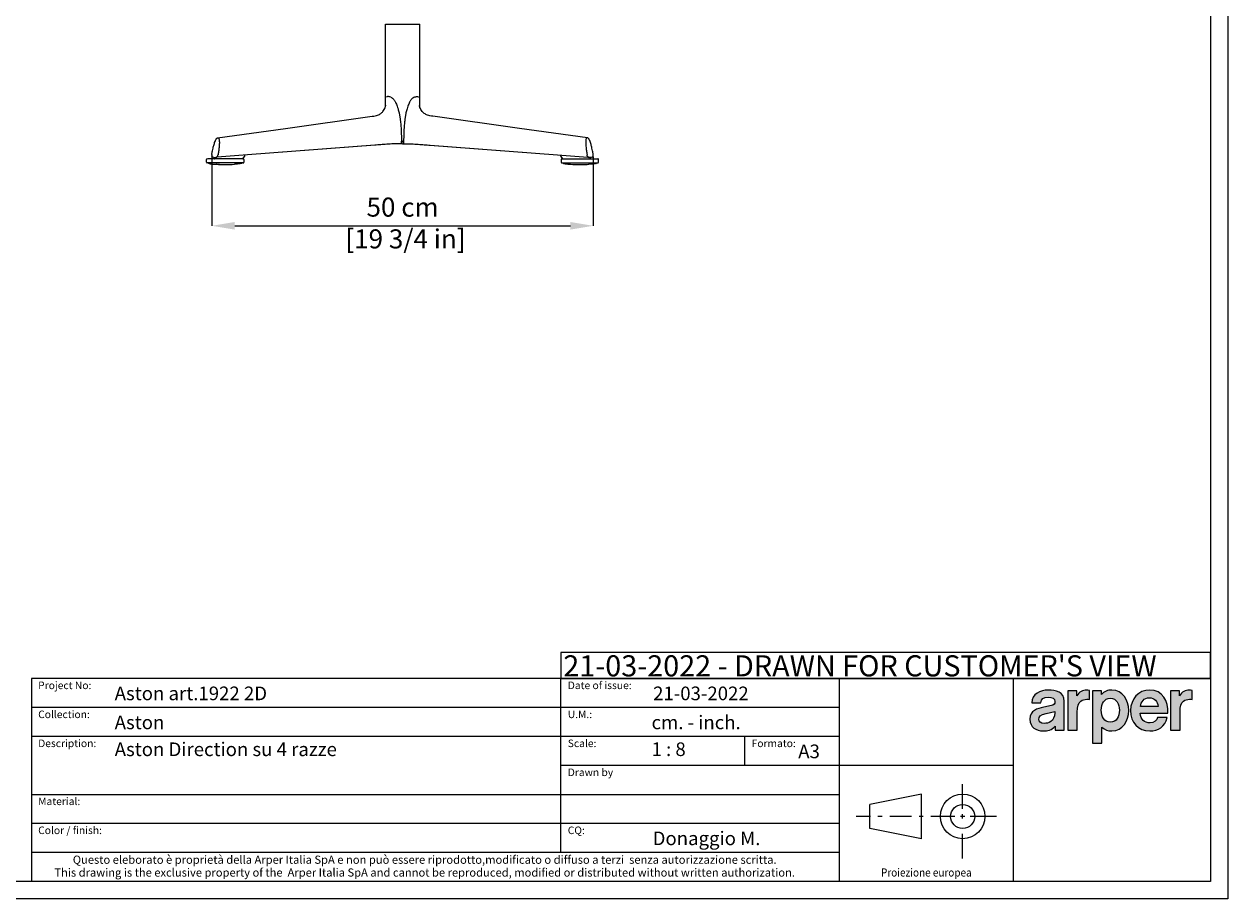
# Model space of a CAD drawing. Units: millimetres. Extents: x 0 to 3272, y 0 to 2287.
# Drawn here: x 1693 to 3272, y 0 to 1147 of the extents above; entities that cross this region are included whole.
import ezdxf
from ezdxf.enums import TextEntityAlignment as Align

# ---------------------------------------------------------------- set-up
doc = ezdxf.new("R2010")
doc.units = ezdxf.units.MM
doc.linetypes.add('SLD-Solido', pattern=[0])
doc.layers.add('CARTIGLIO', color=7, linetype='Continuous', lineweight=13)
doc.layers.add('QUOTE', color=251, linetype='Continuous', lineweight=5)
for name, color, linetype in [('Livello 1', 7, 'Continuous'), ('OGGETTO', 7, 'Continuous'), ('TESTI', 179, 'SLD-Solido')]:
    doc.layers.add(name, color=color, linetype=linetype)
doc.styles.add('ARIAL', font='Arial')
doc.styles.add('SLDTEXTSTYLE0', font='arial.ttf')
doc.styles.add('SLDTEXTSTYLE1', font='arial.ttf', dxfattribs={"width": 0.948})
doc.dimstyles.new('Quotatura  scala 1_8', dxfattribs={"dimtxt": 25, "dimasz": 30, "dimexe": 0, "dimexo": 3, "dimgap": 6, "dimtad": 1, "dimlfac": 0.1, "dimrnd": 0.5, "dimzin": 12, "dimdsep": 46, "dimtxsty": 'ARIAL', "dimcen": 0.09, "dimclrd": 256, "dimclre": 251, "dimadec": 0, "dimazin": 3, "dimtfac": 1, "dimtofl": 0, "dimtmove": 0, "dimatfit": 3, "dimfxl": 1, "dimfrac": 2, "dimtolj": 1, "dimtzin": 12, "dimarcsym": 0})

# ---------------------------------------------------------------- blocks, each defined once
blk = doc.blocks.new('*D22')
at = {"layer": 'Defpoints', "color": 0}
for p in [(1939.3, 976.2), (2439.4, 976.2), (2439.4, 882.9)]:
    blk.add_point(p, dxfattribs=at)
at = {"layer": 'QUOTE', "color": 251, "lineweight": -2}
for p, q in [((1939.3, 973.2), (1939.3, 882.9)), ((2439.4, 973.2), (2439.4, 882.9))]:
    blk.add_line(p, q, dxfattribs=at)
at = {"layer": 'QUOTE', "lineweight": -2}
blk.add_line((1969.3, 882.9), (2409.4, 882.9), dxfattribs=at)
at = {"layer": 'QUOTE'}
for points in [[(1969.3, 887.9), (1969.3, 877.9), (1939.3, 882.9)], [(2409.4, 877.9), (2409.4, 887.9), (2439.4, 882.9)]]:
    blk.add_solid(points, dxfattribs=at)
at = {"layer": 'QUOTE', "color": 0, "insert": (2189.4, 919.9), "char_height": 25, "attachment_point": 2, "rotation": 359.9978, "style": 'ARIAL'}
blk.add_mtext('\\A1;50 cm\\P [19 3/4 in]', dxfattribs=at)
blk = doc.blocks.new('A$C72E23E4F')
at = {"layer": 'TESTI'}
h = blk.add_hatch(color=7, dxfattribs=at)
edge = h.paths.add_edge_path()
edge.add_spline(control_points=[(-7.64, 2.79), (-8.22, 2.16), (-8.94, 2.04), (-9.62, 2.04), (-10.78, 2.04), (-11.79, 2.62), (-11.79, 3.95), (-11.79, 5.4), (-10.59, 5.7), (-9.53, 5.92), (-9.53, 5.92), (-8.27, 6.18), (-8.27, 6.18), (-7.9, 6.26), (-7.7, 6.45), (-7.7, 6.86), (-7.7, 7.34), (-8.17, 7.56), (-8.82, 7.56), (-9.49, 7.56), (-9.99, 7.31), (-10.03, 6.62), (-10.03, 6.62), (-11.5, 6.62), (-11.5, 6.62), (-11.47, 8.08), (-10.13, 8.73), (-8.77, 8.73), (-7.6, 8.73), (-6.17, 8.46), (-6.17, 6.9), (-6.17, 6.9), (-6.17, 2.17), (-6.17, 2.17), (-6.17, 2.17), (-7.64, 2.17), (-7.64, 2.17), (-7.64, 2.17), (-7.64, 2.79), (-7.64, 2.79)], knot_values=[0, 0, 0, 0, 1, 1, 1, 2, 2, 2, 3, 3, 3, 4, 4, 4, 5, 5, 5, 6, 6, 6, 7, 7, 7, 8, 8, 8, 9, 9, 9, 10, 10, 10, 11, 11, 11, 12, 12, 12, 13, 13, 13, 13], degree=3, periodic=0)
edge = h.paths.add_edge_path(flags=16)
edge.add_spline(control_points=[(-7.74, 5.21), (-7.74, 5.21), (-9.13, 4.9), (-9.13, 4.9), (-10.12, 4.68), (-10.34, 4.35), (-10.34, 3.91), (-10.34, 3.57), (-10.04, 3.26), (-9.47, 3.26), (-8.81, 3.26), (-7.74, 3.56), (-7.74, 4.99), (-7.74, 4.99), (-7.74, 5.21), (-7.74, 5.21)], knot_values=[0, 0, 0, 0, 1, 1, 1, 2, 2, 2, 3, 3, 3, 4, 4, 4, 5, 5, 5, 5], degree=3, periodic=0)
h = blk.add_hatch(color=7, dxfattribs=at)
edge = h.paths.add_edge_path()
edge.add_spline(control_points=[(12.81, 4.17), (12.81, 4.68), (12.81, 5.09), (12.81, 5.09), (12.81, 6.12), (12.96, 6.58), (13.38, 6.91)], knot_values=[7, 7, 7, 7, 7.375023, 7.375023, 7.375023, 8.375023, 8.375023, 8.375023, 8.375023], degree=3, periodic=0)
edge.add_spline(control_points=[(13.38, 6.91), (13.65, 7.12), (13.92, 7.23), (14.37, 7.23)], knot_values=[6, 6, 6, 6, 7, 7, 7, 7], degree=3, periodic=0)
edge.add_spline(control_points=[(14.37, 7.23), (14.55, 7.23), (14.6, 7.23), (14.81, 7.21)], knot_values=[5, 5, 5, 5, 6, 6, 6, 6], degree=3, periodic=0)
edge.add_spline(control_points=[(14.81, 7.21), (14.81, 7.21), (14.81, 8.68), (14.81, 8.68), (14.63, 8.74), (14.44, 8.73), (14.37, 8.73)], knot_values=[3, 3, 3, 3, 4, 4, 4, 5, 5, 5, 5], degree=3, periodic=0)
edge.add_spline(control_points=[(14.37, 8.73), (13.64, 8.73), (13.09, 8.4), (12.72, 7.81)], knot_values=[2, 2, 2, 2, 3, 3, 3, 3], degree=3, periodic=0)
edge.add_spline(control_points=[(12.72, 7.81), (12.72, 7.81), (12.72, 8.6), (12.72, 8.6), (12.72, 8.6), (12.35, 8.6), (11.98, 8.6)], knot_values=[0.5, 0.5, 0.5, 0.5, 1.5, 1.5, 1.5, 2, 2, 2, 2], degree=3, periodic=0)
edge.add_spline(control_points=[(11.98, 8.6), (11.61, 8.6), (11.25, 8.6), (11.25, 8.6), (11.25, 8.6), (11.25, 7.69), (11.25, 6.56)], knot_values=[10.624977, 10.624977, 10.624977, 10.624977, 11.124977, 11.124977, 11.124977, 11.5, 11.5, 11.5, 11.5], degree=3, periodic=0)
edge.add_spline(control_points=[(11.25, 6.56), (11.25, 5.43), (11.25, 4.08), (11.25, 3.17)], knot_values=[10.249985, 10.249985, 10.249985, 10.249985, 10.624977, 10.624977, 10.624977, 10.624977], degree=3, periodic=0)
edge.add_spline(control_points=[(11.25, 3.17), (11.25, 2.95), (11.25, 2.75), (11.25, 2.59)], knot_values=[10.156237, 10.156237, 10.156237, 10.156237, 10.249985, 10.249985, 10.249985, 10.249985], degree=3, periodic=0)
edge.add_spline(control_points=[(11.25, 2.59), (11.25, 2.43), (11.25, 2.31), (11.25, 2.24)], knot_values=[10.062489, 10.062489, 10.062489, 10.062489, 10.156237, 10.156237, 10.156237, 10.156237], degree=3, periodic=0)
edge.add_spline(control_points=[(11.25, 2.2), (11.25, 2.19), (11.25, 2.18), (11.25, 2.17)], knot_values=[10.015615, 10.015615, 10.015615, 10.015615, 10.039052, 10.039052, 10.039052, 10.039052], degree=3, periodic=0)
edge.add_spline(control_points=[(11.25, 2.17), (11.25, 2.17), (11.25, 2.17), (11.25, 2.17), (11.25, 2.17), (11.25, 2.17), (11.25, 2.17)], knot_values=[9.999502, 9.999502, 9.999502, 9.999502, 10.000102, 10.000102, 10.000102, 10.0006, 10.0006, 10.0006, 10.0006], degree=3, periodic=0)
edge.add_spline(control_points=[(11.27, 2.17), (11.29, 2.17), (11.3, 2.17), (11.31, 2.17)], knot_values=[9.874992, 9.874992, 9.874992, 9.874992, 9.921867, 9.921867, 9.921867, 9.921867], degree=3, periodic=0)
edge.add_spline(control_points=[(11.31, 2.17), (11.38, 2.17), (11.48, 2.17), (11.61, 2.17)], knot_values=[9.687496, 9.687496, 9.687496, 9.687496, 9.874993, 9.874993, 9.874993, 9.874993], degree=3, periodic=0)
edge.add_spline(control_points=[(11.61, 2.17), (11.73, 2.17), (11.88, 2.17), (12.03, 2.17)], knot_values=[9.5, 9.5, 9.5, 9.5, 9.687496, 9.687496, 9.687496, 9.687496], degree=3, periodic=0)
edge.add_spline(control_points=[(12.03, 2.17), (12.17, 2.17), (12.32, 2.17), (12.45, 2.17)], knot_values=[9.312504, 9.312504, 9.312504, 9.312504, 9.5, 9.5, 9.5, 9.5], degree=3, periodic=0)
edge.add_spline(control_points=[(12.45, 2.17), (12.57, 2.17), (12.68, 2.17), (12.74, 2.17)], knot_values=[9.125007, 9.125007, 9.125007, 9.125007, 9.312504, 9.312504, 9.312504, 9.312504], degree=3, periodic=0)
edge.add_spline(control_points=[(12.78, 2.17), (12.79, 2.17), (12.8, 2.17), (12.8, 2.17)], knot_values=[9.031259, 9.031259, 9.031259, 9.031259, 9.078133, 9.078133, 9.078133, 9.078133], degree=3, periodic=0)
edge.add_spline(control_points=[(12.81, 2.17), (12.81, 2.17), (12.81, 2.17), (12.81, 2.17), (12.81, 2.17), (12.81, 2.17), (12.81, 2.17)], knot_values=[8.999766, 8.999766, 8.999766, 8.999766, 9.000997, 9.000997, 9.000997, 9.001231, 9.001231, 9.001231, 9.001231], degree=3, periodic=0)
edge.add_spline(control_points=[(12.81, 2.2), (12.81, 2.23), (12.81, 2.29), (12.81, 2.36)], knot_values=[8.843763, 8.843763, 8.843763, 8.843763, 8.937511, 8.937511, 8.937511, 8.937511], degree=3, periodic=0)
edge.add_spline(control_points=[(12.81, 2.36), (12.81, 2.43), (12.81, 2.52), (12.81, 2.63)], knot_values=[8.750015, 8.750015, 8.750015, 8.750015, 8.843763, 8.843763, 8.843763, 8.843763], degree=3, periodic=0)
edge.add_spline(control_points=[(12.81, 2.63), (12.81, 3.04), (12.81, 3.65), (12.81, 4.17)], knot_values=[8.375023, 8.375023, 8.375023, 8.375023, 8.750015, 8.750015, 8.750015, 8.750015], degree=3, periodic=0)
edge = h.paths.add_edge_path()
edge.add_spline(control_points=[(-3.45, 6.91), (-3.18, 7.12), (-2.91, 7.23), (-2.47, 7.23)], knot_values=[6, 6, 6, 6, 7, 7, 7, 7], degree=3, periodic=0)
edge.add_spline(control_points=[(-2.47, 7.23), (-2.29, 7.23), (-2.23, 7.23), (-2.03, 7.21)], knot_values=[5, 5, 5, 5, 6, 6, 6, 6], degree=3, periodic=0)
edge.add_spline(control_points=[(-2.03, 7.21), (-2.03, 7.21), (-2.03, 8.68), (-2.03, 8.68), (-2.21, 8.74), (-2.39, 8.73), (-2.47, 8.73)], knot_values=[3, 3, 3, 3, 4, 4, 4, 5, 5, 5, 5], degree=3, periodic=0)
edge.add_spline(control_points=[(-2.47, 8.73), (-3.19, 8.73), (-3.74, 8.4), (-4.12, 7.81)], knot_values=[2, 2, 2, 2, 3, 3, 3, 3], degree=3, periodic=0)
edge.add_spline(control_points=[(-4.12, 7.81), (-4.12, 7.81), (-4.12, 8.6), (-4.12, 8.6), (-4.12, 8.6), (-4.48, 8.6), (-4.85, 8.6)], knot_values=[0.5, 0.5, 0.5, 0.5, 1.5, 1.5, 1.5, 2, 2, 2, 2], degree=3, periodic=0)
edge.add_spline(control_points=[(-4.85, 8.6), (-5.22, 8.6), (-5.58, 8.6), (-5.58, 8.6), (-5.58, 8.6), (-5.58, 7.69), (-5.58, 6.56)], knot_values=[10.624977, 10.624977, 10.624977, 10.624977, 11.124977, 11.124977, 11.124977, 11.5, 11.5, 11.5, 11.5], degree=3, periodic=0)
edge.add_spline(control_points=[(-5.58, 6.56), (-5.58, 5.43), (-5.58, 4.08), (-5.58, 3.17)], knot_values=[10.249985, 10.249985, 10.249985, 10.249985, 10.624977, 10.624977, 10.624977, 10.624977], degree=3, periodic=0)
edge.add_spline(control_points=[(-5.58, 3.17), (-5.58, 2.95), (-5.58, 2.75), (-5.58, 2.59)], knot_values=[10.156237, 10.156237, 10.156237, 10.156237, 10.249985, 10.249985, 10.249985, 10.249985], degree=3, periodic=0)
edge.add_spline(control_points=[(-5.58, 2.59), (-5.58, 2.43), (-5.58, 2.31), (-5.58, 2.24)], knot_values=[10.062489, 10.062489, 10.062489, 10.062489, 10.156237, 10.156237, 10.156237, 10.156237], degree=3, periodic=0)
edge.add_spline(control_points=[(-5.58, 2.2), (-5.58, 2.19), (-5.58, 2.18), (-5.58, 2.17)], knot_values=[10.015615, 10.015615, 10.015615, 10.015615, 10.039052, 10.039052, 10.039052, 10.039052], degree=3, periodic=0)
edge.add_spline(control_points=[(-5.58, 2.17), (-5.58, 2.17), (-5.58, 2.17), (-5.58, 2.17), (-5.58, 2.17), (-5.58, 2.17), (-5.58, 2.17)], knot_values=[9.999502, 9.999502, 9.999502, 9.999502, 10.000102, 10.000102, 10.000102, 10.0006, 10.0006, 10.0006, 10.0006], degree=3, periodic=0)
edge.add_spline(control_points=[(-5.56, 2.17), (-5.55, 2.17), (-5.53, 2.17), (-5.52, 2.17)], knot_values=[9.874992, 9.874992, 9.874992, 9.874992, 9.921867, 9.921867, 9.921867, 9.921867], degree=3, periodic=0)
edge.add_spline(control_points=[(-5.52, 2.17), (-5.45, 2.17), (-5.35, 2.17), (-5.22, 2.17)], knot_values=[9.687496, 9.687496, 9.687496, 9.687496, 9.874993, 9.874993, 9.874993, 9.874993], degree=3, periodic=0)
edge.add_spline(control_points=[(-5.22, 2.17), (-5.1, 2.17), (-4.95, 2.17), (-4.81, 2.17)], knot_values=[9.5, 9.5, 9.5, 9.5, 9.687496, 9.687496, 9.687496, 9.687496], degree=3, periodic=0)
edge.add_spline(control_points=[(-4.81, 2.17), (-4.66, 2.17), (-4.51, 2.17), (-4.39, 2.17)], knot_values=[9.312504, 9.312504, 9.312504, 9.312504, 9.5, 9.5, 9.5, 9.5], degree=3, periodic=0)
edge.add_spline(control_points=[(-4.39, 2.17), (-4.26, 2.17), (-4.16, 2.17), (-4.09, 2.17)], knot_values=[9.125007, 9.125007, 9.125007, 9.125007, 9.312504, 9.312504, 9.312504, 9.312504], degree=3, periodic=0)
edge.add_spline(control_points=[(-4.05, 2.17), (-4.04, 2.17), (-4.04, 2.17), (-4.03, 2.17)], knot_values=[9.031259, 9.031259, 9.031259, 9.031259, 9.078133, 9.078133, 9.078133, 9.078133], degree=3, periodic=0)
edge.add_spline(control_points=[(-4.03, 2.17), (-4.03, 2.17), (-4.03, 2.17), (-4.03, 2.17), (-4.03, 2.17), (-4.03, 2.17), (-4.03, 2.17)], knot_values=[8.999766, 8.999766, 8.999766, 8.999766, 9.000997, 9.000997, 9.000997, 9.001231, 9.001231, 9.001231, 9.001231], degree=3, periodic=0)
edge.add_spline(control_points=[(-4.03, 2.2), (-4.03, 2.23), (-4.03, 2.29), (-4.03, 2.36)], knot_values=[8.843763, 8.843763, 8.843763, 8.843763, 8.937511, 8.937511, 8.937511, 8.937511], degree=3, periodic=0)
edge.add_spline(control_points=[(-4.03, 2.36), (-4.03, 2.43), (-4.03, 2.52), (-4.03, 2.63)], knot_values=[8.750015, 8.750015, 8.750015, 8.750015, 8.843763, 8.843763, 8.843763, 8.843763], degree=3, periodic=0)
edge.add_spline(control_points=[(-4.03, 2.63), (-4.03, 3.04), (-4.03, 3.65), (-4.03, 4.17)], knot_values=[8.375023, 8.375023, 8.375023, 8.375023, 8.750015, 8.750015, 8.750015, 8.750015], degree=3, periodic=0)
edge.add_spline(control_points=[(-4.03, 4.17), (-4.03, 4.68), (-4.03, 5.09), (-4.03, 5.09), (-4.03, 6.12), (-3.87, 6.58), (-3.45, 6.91)], knot_values=[7, 7, 7, 7, 7.375023, 7.375023, 7.375023, 8.375023, 8.375023, 8.375023, 8.375023], degree=3, periodic=0)
h = blk.add_hatch(color=7, dxfattribs=at)
edge = h.paths.add_edge_path(flags=16)
edge.add_spline(control_points=[(2.87, 5.43), (2.87, 6.45), (2.4, 7.38), (1.38, 7.38), (0.34, 7.38), (-0.1, 6.48), (-0.1, 5.43), (-0.1, 4.38), (0.36, 3.46), (1.39, 3.46), (2.43, 3.46), (2.87, 4.38), (2.87, 5.43)], knot_values=[0, 0, 0, 0, 1, 1, 1, 2, 2, 2, 3, 3, 3, 4, 4, 4, 4], degree=3, periodic=0)
edge = h.paths.add_edge_path()
edge.add_spline(control_points=[(-0.09, 8.01), (0.36, 8.52), (0.92, 8.73), (1.62, 8.73), (3.42, 8.73), (4.39, 7.1), (4.39, 5.38), (4.39, 3.65), (3.42, 2.04), (1.62, 2.04), (0.96, 2.04), (0.49, 2.18), (0, 2.64), (0, 2.64), (0, 0), (0, 0), (0, 0), (-1.56, 0), (-1.56, 0), (-1.56, 0), (-1.56, 8.6), (-1.56, 8.6), (-1.56, 8.6), (-0.09, 8.6), (-0.09, 8.6), (-0.09, 8.6), (-0.09, 8.01), (-0.09, 8.01)], knot_values=[0, 0, 0, 0, 1, 1, 1, 2, 2, 2, 3, 3, 3, 4, 4, 4, 5, 5, 5, 6, 6, 6, 7, 7, 7, 8, 8, 8, 9, 9, 9, 9], degree=3, periodic=0)
h = blk.add_hatch(color=7, dxfattribs=at)
edge = h.paths.add_edge_path()
edge.add_spline(control_points=[(6.29, 4.94), (6.36, 3.91), (6.98, 3.35), (7.9, 3.35), (8.53, 3.35), (9.01, 3.78), (9.13, 4.21), (9.13, 4.21), (10.72, 4.21), (10.72, 4.21), (10.3, 2.7), (9.24, 2.04), (7.85, 2.04), (5.9, 2.04), (4.71, 3.4), (4.71, 5.38), (4.71, 7.29), (5.96, 8.73), (7.85, 8.73), (9.94, 8.73), (10.94, 6.91), (10.81, 4.94), (10.81, 4.94), (6.29, 4.94), (6.29, 4.94)], knot_values=[0, 0, 0, 0, 1, 1, 1, 2, 2, 2, 3, 3, 3, 4, 4, 4, 5, 5, 5, 6, 6, 6, 7, 7, 7, 8, 8, 8, 8], degree=3, periodic=0)
edge = h.paths.add_edge_path(flags=16)
edge.add_spline(control_points=[(9.22, 6.05), (9.13, 6.87), (8.61, 7.48), (7.79, 7.48), (6.9, 7.48), (6.38, 6.75), (6.31, 6.05), (6.31, 6.05), (9.22, 6.05), (9.22, 6.05)], knot_values=[0, 0, 0, 0, 1, 1, 1, 2, 2, 2, 3, 3, 3, 3], degree=3, periodic=0)
at = {"layer": 'Livello 1', "color": 7, "lineweight": 13}
for points, knots in [([(-7.64, 2.79), (-8.22, 2.16), (-8.94, 2.04), (-9.62, 2.04), (-10.78, 2.04), (-11.79, 2.62), (-11.79, 3.95), (-11.79, 5.4), (-10.59, 5.7), (-9.53, 5.92), (-9.53, 5.92), (-8.27, 6.18), (-8.27, 6.18), (-7.9, 6.26), (-7.7, 6.45), (-7.7, 6.86), (-7.7, 7.34), (-8.17, 7.56), (-8.82, 7.56), (-9.49, 7.56), (-9.99, 7.31), (-10.03, 6.62), (-10.03, 6.62), (-11.5, 6.62), (-11.5, 6.62), (-11.47, 8.08), (-10.13, 8.73), (-8.77, 8.73), (-7.6, 8.73), (-6.17, 8.46), (-6.17, 6.9), (-6.17, 6.9), (-6.17, 2.17), (-6.17, 2.17), (-6.17, 2.17), (-7.64, 2.17), (-7.64, 2.17), (-7.64, 2.17), (-7.64, 2.79), (-7.64, 2.79)], [0, 0, 0, 0, 1, 1, 1, 2, 2, 2, 3, 3, 3, 4, 4, 4, 5, 5, 5, 6, 6, 6, 7, 7, 7, 8, 8, 8, 9, 9, 9, 10, 10, 10, 11, 11, 11, 12, 12, 12, 13, 13, 13, 13]), ([(-5.58, 8.6), (-5.58, 8.6), (-4.12, 8.6), (-4.12, 8.6), (-4.12, 8.6), (-4.12, 7.81), (-4.12, 7.81), (-3.74, 8.4), (-3.19, 8.73), (-2.47, 8.73), (-2.39, 8.73), (-2.21, 8.74), (-2.03, 8.68), (-2.03, 8.68), (-2.03, 7.21), (-2.03, 7.21), (-2.23, 7.23), (-2.29, 7.23), (-2.47, 7.23), (-2.91, 7.23), (-3.18, 7.12), (-3.45, 6.91), (-3.87, 6.58), (-4.03, 6.12), (-4.03, 5.09), (-4.03, 5.09), (-4.03, 2.17), (-4.03, 2.17), (-4.03, 2.17), (-5.58, 2.17), (-5.58, 2.17), (-5.58, 2.17), (-5.58, 8.6), (-5.58, 8.6)], [0, 0, 0, 0, 1, 1, 1, 2, 2, 2, 3, 3, 3, 4, 4, 4, 5, 5, 5, 6, 6, 6, 7, 7, 7, 8, 8, 8, 9, 9, 9, 10, 10, 10, 11, 11, 11, 11]), ([(-0.09, 8.01), (0.36, 8.52), (0.92, 8.73), (1.62, 8.73), (3.42, 8.73), (4.39, 7.1), (4.39, 5.38), (4.39, 3.65), (3.42, 2.04), (1.62, 2.04), (0.96, 2.04), (0.49, 2.18), (0, 2.64), (0, 2.64), (0, 0), (0, 0), (0, 0), (-1.56, 0), (-1.56, 0), (-1.56, 0), (-1.56, 8.6), (-1.56, 8.6), (-1.56, 8.6), (-0.09, 8.6), (-0.09, 8.6), (-0.09, 8.6), (-0.09, 8.01), (-0.09, 8.01)], [0, 0, 0, 0, 1, 1, 1, 2, 2, 2, 3, 3, 3, 4, 4, 4, 5, 5, 5, 6, 6, 6, 7, 7, 7, 8, 8, 8, 9, 9, 9, 9]), ([(6.29, 4.94), (6.36, 3.91), (6.98, 3.35), (7.9, 3.35), (8.53, 3.35), (9.01, 3.78), (9.13, 4.21), (9.13, 4.21), (10.72, 4.21), (10.72, 4.21), (10.3, 2.7), (9.24, 2.04), (7.85, 2.04), (5.9, 2.04), (4.71, 3.4), (4.71, 5.38), (4.71, 7.29), (5.96, 8.73), (7.85, 8.73), (9.94, 8.73), (10.94, 6.91), (10.81, 4.94), (10.81, 4.94), (6.29, 4.94), (6.29, 4.94)], [0, 0, 0, 0, 1, 1, 1, 2, 2, 2, 3, 3, 3, 4, 4, 4, 5, 5, 5, 6, 6, 6, 7, 7, 7, 8, 8, 8, 8]), ([(11.25, 8.6), (11.25, 8.6), (12.72, 8.6), (12.72, 8.6), (12.72, 8.6), (12.72, 7.81), (12.72, 7.81), (13.09, 8.4), (13.64, 8.73), (14.37, 8.73), (14.44, 8.73), (14.63, 8.74), (14.81, 8.68), (14.81, 8.68), (14.81, 7.21), (14.81, 7.21), (14.6, 7.23), (14.55, 7.23), (14.37, 7.23), (13.92, 7.23), (13.65, 7.12), (13.38, 6.91), (12.96, 6.58), (12.81, 6.12), (12.81, 5.09), (12.81, 5.09), (12.81, 2.17), (12.81, 2.17), (12.81, 2.17), (11.25, 2.17), (11.25, 2.17), (11.25, 2.17), (11.25, 8.6), (11.25, 8.6)], [0, 0, 0, 0, 1, 1, 1, 2, 2, 2, 3, 3, 3, 4, 4, 4, 5, 5, 5, 6, 6, 6, 7, 7, 7, 8, 8, 8, 9, 9, 9, 10, 10, 10, 11, 11, 11, 11]), ([(2.87, 5.43), (2.87, 6.45), (2.4, 7.38), (1.38, 7.38), (0.34, 7.38), (-0.1, 6.48), (-0.1, 5.43), (-0.1, 4.38), (0.36, 3.46), (1.39, 3.46), (2.43, 3.46), (2.87, 4.38), (2.87, 5.43)], [0, 0, 0, 0, 1, 1, 1, 2, 2, 2, 3, 3, 3, 4, 4, 4, 4]), ([(9.22, 6.05), (9.13, 6.87), (8.61, 7.48), (7.79, 7.48), (6.9, 7.48), (6.38, 6.75), (6.31, 6.05), (6.31, 6.05), (9.22, 6.05), (9.22, 6.05)], [0, 0, 0, 0, 1, 1, 1, 2, 2, 2, 3, 3, 3, 3]), ([(-7.74, 5.21), (-7.74, 5.21), (-9.13, 4.9), (-9.13, 4.9), (-10.12, 4.68), (-10.34, 4.35), (-10.34, 3.91), (-10.34, 3.57), (-10.04, 3.26), (-9.47, 3.26), (-8.81, 3.26), (-7.74, 3.56), (-7.74, 4.99), (-7.74, 4.99), (-7.74, 5.21), (-7.74, 5.21)], [0, 0, 0, 0, 1, 1, 1, 2, 2, 2, 3, 3, 3, 4, 4, 4, 5, 5, 5, 5])]:
    blk.add_open_spline(points, degree=3, knots=knots, dxfattribs=at)
blk = doc.blocks.new('A$C34412E39')
at = {"layer": 'TESTI', "color": 7}
blk.add_blockref('A$C72E23E4F', (14.52, -10.61), dxfattribs=at)

msp = doc.modelspace()

# ---------------------------------------------------------------- linework, layer by layer
at = {"layer": 'CARTIGLIO'}
for p, q in [((3248.858, 288.985), (1702.647, 288.985)), ((1702.647, 288.985), (1702.647, 22.815)), ((2397.112, 60.839), (2397.112, 288.985)), ((2762.146, 22.815), (2762.146, 288.985)), ((2990.292, 288.985), (2762.146, 288.985)), ((2990.292, 22.815), (2990.292, 288.985)), ((2762.146, 250.961), (1702.647, 250.961)), ((2762.146, 212.936), (1702.647, 212.936)), ((2638.159, 174.912), (2638.159, 212.936)), ((2990.292, 174.912), (2397.112, 174.912)), ((2923.838, 118.28), (2923.838, 150.393)), ((1702.647, 136.888), (2762.146, 136.888)), ((2869.67, 137.453), (2802.159, 123.951)), ((2869.67, 78.944), (2869.67, 137.453)), ((2802.159, 92.446), (2802.159, 123.951)), ((2923.838, 105.385), (2923.838, 111.011)), ((2762.146, 98.863), (1702.647, 98.863)), ((2803.092, 108.198), (2784.156, 108.198)), ((2818.359, 108.198), (2812.733, 108.198)), ((2856.749, 108.198), (2828.219, 108.198)), ((2872.235, 108.198), (2866.609, 108.198)), ((2913.757, 108.198), (2882.095, 108.198)), ((2926.651, 108.198), (2921.025, 108.198)), ((2968.283, 108.198), (2933.698, 108.198)), ((2869.67, 78.944), (2802.159, 92.446)), ((2923.838, 53.14), (2923.838, 85.474)), ((2762.146, 60.839), (1702.647, 60.839))]:
    msp.add_line(p, q, dxfattribs=at)
for points in [[(0, 2287.478), (3271.673, 2287.478), (3271.673, 0), (0, 0)], [(22.815, 2264.664), (3248.858, 2264.664), (3248.858, 22.815), (22.815, 22.815)], [(2397.112, 288.985), (3248.858, 288.985), (3248.858, 323.194), (2397.112, 323.194)]]:
    msp.add_lwpolyline(points, close=True, dxfattribs=at)
for radius in [29.255, 15.753]:
    msp.add_circle((2923.838, 108.198), radius, dxfattribs=at)
at = {"layer": 'OGGETTO'}
for p, q in [((2166.862, 1039.148), (2166.862, 1147.484)), ((2166.862, 1147.484), (2211.865, 1147.484)), ((2211.865, 1039.148), (2211.865, 1147.484)), ((2153.075, 988.633), (1986.058, 975.778)), ((2153.367, 988.651), (1986.194, 975.783)), ((2189.363, 994.094), (2187.949, 994.094)), ((2189.363, 990.594), (2188.019, 990.594)), ((2189.363, 990.594), (2188.02, 990.594)), ((2189.363, 994.094), (2190.777, 994.094)), ((2189.363, 990.594), (2190.707, 990.594)), ((2189.363, 990.594), (2190.707, 990.594)), ((2225.359, 988.651), (2392.532, 975.783)), ((2225.652, 988.633), (2392.668, 975.778)), ((1932.377, 966.262), (1932.316, 969.762)), ((1934.882, 965.17), (1934.884, 965.28)), ((1941.806, 972.588), (1944.62, 972.588)), ((1943.056, 971.28), (1943.056, 972.736)), ((1944.938, 972.613), (1944.62, 972.588)), ((1944.62, 972.588), (1944.754, 972.607)), ((1946.185, 972.708), (1944.752, 972.593)), ((1986.194, 975.783), (1946.255, 972.709)), ((1981.913, 973.914), (1979.697, 970.78)), ((1980.075, 965.28), (1980.129, 965.28)), ((1981.414, 969.762), (1981.353, 966.262)), ((1986.194, 975.783), (1981.818, 975.446)), ((1982.118, 975.432), (1982.106, 974.486)), ((2392.532, 975.783), (2396.909, 975.446)), ((2392.533, 975.783), (2432.471, 972.709)), ((2396.608, 975.432), (2396.62, 974.486)), ((2396.813, 973.914), (2399.029, 970.78)), ((2397.312, 969.762), (2397.373, 966.262)), ((2398.651, 965.28), (2398.598, 965.28)), ((2432.541, 972.708), (2433.974, 972.593)), ((2433.789, 972.613), (2434.107, 972.588)), ((2434.106, 972.588), (2433.972, 972.607)), ((2436.921, 972.588), (2434.107, 972.588)), ((2435.67, 971.28), (2435.67, 972.736)), ((2443.845, 965.17), (2443.843, 965.28)), ((2446.349, 966.262), (2446.41, 969.762))]:
    msp.add_line(p, q, dxfattribs=at)
at = {"layer": 'OGGETTO', "flags": 128}
for points in [[(1946.904, 998.202), (2036.016, 1010.69), (2149.657, 1026.616)], [(1946.905, 998.202), (2036.017, 1010.69), (2149.658, 1026.616)], [(2431.821, 998.202), (2342.709, 1010.69), (2229.068, 1026.616)], [(2431.822, 998.202), (2342.71, 1010.69), (2229.069, 1026.616)]]:
    msp.add_lwpolyline(points, dxfattribs=at)
at = {"layer": 'OGGETTO'}
for centre, radius, start, end in [((1933.316, 969.78), 1, 90, 181), ((1933.377, 966.28), 1, 181, 270), ((1963.149, 976.139), 23.883, 179.360656, 183.080605), ((1942.556, 971.28), 0.5, 270, 0), ((1956.957, 1180.292), 217.012, 266.828267, 273.162124), ((1980.353, 966.28), 1, 270, 359), ((1980.414, 969.78), 1, 359, 90), ((2398.312, 969.78), 1, 90, 181), ((2398.373, 966.28), 1, 181, 270), ((2421.769, 1180.292), 217.012, 266.837876, 273.171733), ((2436.17, 971.28), 0.5, 180, 270), ((2415.577, 976.139), 23.883, 356.919395, 0.639344), ((2445.349, 966.28), 1, 270, 359), ((2445.41, 969.78), 1, 359, 90)]:
    msp.add_arc(centre, radius, start, end, dxfattribs=at)
for points, knots in [([(2173.893, 1051.558), (2173.237, 1051.808), (2171.939, 1052.305), (2170.201, 1052.5), (2168.894, 1052.298), (2168.532, 1051.798), (2168.349, 1051.545)], [0, 0, 0, 0, 0.25252662, 0.49993084, 0.747097, 1, 1, 1, 1]), ([(2173.893, 1051.558), (2174.553, 1051.216), (2175.551, 1050.7), (2176.719, 1049.722), (2177.597, 1048.839), (2178.46, 1047.77), (2179.313, 1046.501), (2180.282, 1044.785), (2181.334, 1042.525), (2182.442, 1039.645), (2183.394, 1036.717), (2184.198, 1033.824), (2184.752, 1031.472), (2185.178, 1029.431), (2185.498, 1027.739), (2185.797, 1025.993), (2186.075, 1024.194), (2186.333, 1022.34), (2186.57, 1020.433), (2186.976, 1016.735), (2187.437, 1010.959), (2187.824, 1002.823), (2187.906, 997.102), (2187.949, 994.094)], [0, 0, 0, 0, 0.03674518, 0.05558297, 0.07499204, 0.09808468, 0.1230545, 0.15007709, 0.19474502, 0.24523349, 0.30135381, 0.3456717, 0.39242831, 0.41976224, 0.44789376, 0.47683179, 0.50658452, 0.53715952, 0.56856373, 0.60080358, 0.71951359, 0.85253651, 1, 1, 1, 1]), ([(2204.833, 1051.558), (2204.173, 1051.216), (2203.176, 1050.7), (2202.007, 1049.722), (2201.129, 1048.839), (2200.266, 1047.77), (2199.413, 1046.501), (2198.444, 1044.785), (2197.392, 1042.525), (2196.284, 1039.645), (2195.333, 1036.717), (2194.528, 1033.824), (2193.974, 1031.472), (2193.549, 1029.431), (2193.229, 1027.739), (2192.929, 1025.993), (2192.651, 1024.194), (2192.393, 1022.34), (2192.157, 1020.433), (2191.75, 1016.735), (2191.289, 1010.959), (2190.902, 1002.823), (2190.82, 997.102), (2190.777, 994.094)], [0, 0, 0, 0, 0.03674518, 0.05558297, 0.07499204, 0.09808468, 0.1230545, 0.15007709, 0.19474502, 0.24523349, 0.30135381, 0.3456717, 0.39242831, 0.41976224, 0.44789376, 0.47683179, 0.50658452, 0.53715952, 0.56856373, 0.60080358, 0.71951359, 0.85253651, 1, 1, 1, 1]), ([(2204.833, 1051.558), (2205.489, 1051.808), (2206.787, 1052.305), (2208.525, 1052.5), (2209.832, 1052.298), (2210.194, 1051.798), (2210.378, 1051.545)], [0, 0, 0, 0, 0.25252662, 0.49993084, 0.747097, 1, 1, 1, 1]), ([(2149.658, 1026.616), (2150.932, 1026.799), (2153.295, 1027.138), (2156.423, 1027.955), (2158.841, 1028.978), (2160.701, 1030.097), (2162.233, 1031.323), (2163.797, 1032.941), (2165.394, 1035.226), (2166.693, 1038.218), (2167.219, 1040.28), (2167.4, 1041.253), (2167.411, 1041.291), (2167.416, 1041.308)], [0, 0, 0, 0, 0.15171782, 0.28163029, 0.39101147, 0.48249619, 0.55813942, 0.62344771, 0.73217114, 0.8461667, 0.95479744, 0.97987983, 1, 1, 1, 1]), ([(2229.068, 1026.616), (2227.795, 1026.799), (2225.431, 1027.138), (2222.303, 1027.955), (2219.885, 1028.978), (2218.025, 1030.097), (2216.493, 1031.323), (2214.929, 1032.941), (2213.332, 1035.226), (2212.033, 1038.218), (2211.507, 1040.28), (2211.327, 1041.253), (2211.315, 1041.291), (2211.31, 1041.308)], [0, 0, 0, 0, 0.15171782, 0.28163029, 0.39101147, 0.48249619, 0.55813942, 0.62344771, 0.73217114, 0.8461667, 0.95479744, 0.97987983, 1, 1, 1, 1]), ([(1939.268, 976.406), (1939.568, 977.988), (1940.091, 980.75), (1940.86, 984.332), (1941.528, 987.141), (1942.193, 989.639), (1942.975, 992.147), (1943.758, 994.222), (1944.469, 995.799), (1945.031, 996.817), (1945.576, 997.522), (1946.051, 997.897), (1946.464, 998.109), (1946.75, 998.169), (1946.909, 998.202)], [0, 0, 0, 0, 0.204523669, 0.357051693, 0.463562202, 0.568907798, 0.682265492, 0.79306905, 0.846840296, 0.899268595, 0.939931417, 0.961359538, 0.978549238, 1, 1, 1, 1]), ([(1946.909, 998.177), (1946.968, 998.192), (1947.207, 998.254), (1947.634, 998.127), (1948.2, 997.727), (1948.699, 996.803), (1949.062, 995.09), (1949.24, 991.827), (1948.996, 987.182), (1948.296, 981.655), (1947.709, 977.995), (1947.417, 976.172)], [0, 0, 0, 0, 0.01017884, 0.04111093, 0.07365889, 0.1189449, 0.18742594, 0.30817425, 0.54236409, 0.77201336, 1, 1, 1, 1]), ([(2431.817, 998.177), (2431.758, 998.192), (2431.519, 998.254), (2431.092, 998.127), (2430.526, 997.727), (2430.028, 996.803), (2429.664, 995.09), (2429.486, 991.827), (2429.731, 987.182), (2430.43, 981.655), (2431.017, 977.995), (2431.309, 976.172)], [0, 0, 0, 0, 0.01017884, 0.04111093, 0.07365889, 0.1189449, 0.18742594, 0.30817425, 0.54236409, 0.77201336, 1, 1, 1, 1]), ([(2439.458, 976.406), (2439.158, 977.988), (2438.635, 980.75), (2437.866, 984.332), (2437.198, 987.141), (2436.534, 989.639), (2435.751, 992.147), (2434.968, 994.222), (2434.258, 995.799), (2433.695, 996.817), (2433.15, 997.522), (2432.675, 997.897), (2432.262, 998.109), (2431.976, 998.169), (2431.818, 998.202)], [0, 0, 0, 0, 0.204523669, 0.357051693, 0.463562202, 0.568907798, 0.682265492, 0.79306905, 0.846840296, 0.899268595, 0.939931417, 0.961359538, 0.978549238, 1, 1, 1, 1]), ([(2188.022, 990.596), (2187.124, 990.59), (2185.327, 990.579), (2182.678, 990.521), (2180.135, 990.438), (2176.891, 990.3), (2173.082, 990.094), (2167.378, 989.729), (2160.728, 989.239), (2155.626, 988.835), (2153.075, 988.633)], [0, 0, 0, 0, 0.06209399, 0.12423483, 0.18647972, 0.24882106, 0.37371753, 0.49884955, 0.74932035, 1, 1, 1, 1]), ([(2187.974, 991.573), (2187.971, 991.744), (2187.964, 992.09), (2187.957, 992.717), (2187.951, 993.393), (2187.949, 993.862), (2187.948, 994.094)], [0, 0, 0, 0, 0.24794131, 0.50065029, 0.75302415, 1, 1, 1, 1]), ([(2187.949, 994.094), (2187.95, 993.862), (2187.952, 993.393), (2187.958, 992.717), (2187.965, 992.09), (2187.972, 991.744), (2187.975, 991.573)], [0, 0, 0, 0, 0.24697516, 0.49934881, 0.75205802, 1, 1, 1, 1]), ([(2187.974, 991.573), (2187.978, 991.42), (2187.985, 991.114), (2187.996, 990.804), (2188.009, 990.611), (2188.017, 990.601), (2188.021, 990.596)], [0, 0, 0, 0, 0.24986436, 0.50002654, 0.75052675, 1, 1, 1, 1]), ([(2187.975, 991.573), (2187.978, 991.421), (2187.985, 991.115), (2187.997, 990.804), (2188.01, 990.61), (2188.018, 990.601), (2188.022, 990.596)], [0, 0, 0, 0, 0.24794198, 0.5006512, 0.75302484, 1, 1, 1, 1]), ([(2190.751, 991.573), (2190.748, 991.421), (2190.741, 991.115), (2190.729, 990.804), (2190.717, 990.61), (2190.709, 990.601), (2190.705, 990.596)], [0, 0, 0, 0, 0.24794198, 0.5006512, 0.75302484, 1, 1, 1, 1]), ([(2190.752, 991.573), (2190.749, 991.42), (2190.742, 991.114), (2190.73, 990.804), (2190.717, 990.611), (2190.709, 990.601), (2190.705, 990.596)], [0, 0, 0, 0, 0.24986436, 0.50002654, 0.75052675, 1, 1, 1, 1]), ([(2190.705, 990.596), (2191.603, 990.59), (2193.4, 990.579), (2196.048, 990.521), (2198.592, 990.438), (2201.836, 990.3), (2205.644, 990.094), (2211.349, 989.729), (2217.998, 989.239), (2223.1, 988.835), (2225.652, 988.633)], [0, 0, 0, 0, 0.06209399, 0.12423483, 0.18647972, 0.24882106, 0.37371753, 0.49884955, 0.74932035, 1, 1, 1, 1]), ([(2190.777, 994.094), (2190.776, 993.862), (2190.774, 993.393), (2190.769, 992.717), (2190.761, 992.09), (2190.755, 991.744), (2190.751, 991.573)], [0, 0, 0, 0, 0.24697516, 0.49934881, 0.75205802, 1, 1, 1, 1]), ([(2190.752, 991.573), (2190.755, 991.744), (2190.762, 992.09), (2190.769, 992.717), (2190.775, 993.393), (2190.777, 993.862), (2190.778, 994.094)], [0, 0, 0, 0, 0.24794131, 0.50065029, 0.75302415, 1, 1, 1, 1]), ([(1943.386, 965.28), (1942.409, 965.28), (1940.444, 965.28), (1937.868, 965.28), (1935.61, 965.28), (1934.469, 965.28), (1933.377, 965.28)], [0, 0, 0, 0, 0.24856303, 0.5, 0.75143697, 1, 1, 1, 1]), ([(1943.358, 970.78), (1942.378, 970.78), (1940.407, 970.78), (1937.825, 970.78), (1935.561, 970.78), (1934.417, 970.78), (1933.848, 970.78)], [0, 0, 0, 0, 0.24856303, 0.5, 0.75143697, 1, 1, 1, 1]), ([(1935.985, 964.515), (1935.701, 964.607), (1935.423, 964.689), (1935.121, 964.843), (1934.918, 965.008), (1934.894, 965.116), (1934.882, 965.17)], [0, 0, 0, 0, 0.240058029, 0.487604141, 0.741594916, 1, 1, 1, 1]), ([(1935.985, 964.515), (1937.564, 964.3), (1940.5, 963.9), (1943.544, 963.713), (1944.951, 963.626)], [0, 0, 0, 0, 0.53779001, 1, 1, 1, 1]), ([(1941.563, 972.612), (1941.237, 972.668), (1940.591, 972.781), (1939.834, 973.474), (1939.39, 974.21), (1939.321, 974.716), (1939.301, 974.856)], [0, 0, 0, 0, 0.30353703, 0.60241536, 0.88988313, 1, 1, 1, 1]), ([(1948.611, 970.78), (1948.242, 970.78), (1947.487, 970.78), (1946.093, 970.78), (1944.651, 970.78), (1943.782, 970.78), (1943.358, 970.78)], [0, 0, 0, 0, 0.24420229, 0.5, 0.75579771, 1, 1, 1, 1]), ([(1948.57, 965.28), (1948.206, 965.28), (1947.461, 965.28), (1946.085, 965.28), (1944.662, 965.28), (1943.805, 965.28), (1943.386, 965.28)], [0, 0, 0, 0, 0.24420229, 0.5, 0.75579771, 1, 1, 1, 1]), ([(1944.754, 972.607), (1944.876, 972.61), (1945.018, 972.613), (1945.157, 972.675), (1945.177, 972.684)], [0, 0, 0, 0, 0.85551636, 1, 1, 1, 1]), ([(1949.266, 963.483), (1948.036, 963.491), (1946.579, 963.501), (1945.17, 963.609), (1944.951, 963.626)], [0, 0, 0, 0, 0.84452235, 1, 1, 1, 1]), ([(1945.177, 972.684), (1945.32, 972.737), (1945.627, 972.852), (1946.072, 973.176), (1946.34, 973.486), (1946.474, 973.641)], [0, 0, 0, 0, 0.30612103, 0.6540049, 1, 1, 1, 1]), ([(1946.474, 973.641), (1946.6, 973.818), (1946.849, 974.172), (1947.128, 974.803), (1947.332, 975.475), (1947.389, 975.94), (1947.417, 976.172)], [0, 0, 0, 0, 0.25147077, 0.50163238, 0.75102728, 1, 1, 1, 1]), ([(1977.281, 964.425), (1975.702, 964.218), (1972.965, 963.861), (1970.127, 963.7), (1968.926, 963.632)], [0, 0, 0, 0, 0.5768111, 1, 1, 1, 1]), ([(1978.849, 965.183), (1978.831, 965.121), (1978.795, 964.999), (1978.496, 964.808), (1978.052, 964.627), (1977.633, 964.525), (1977.281, 964.425)], [0, 0, 0, 0, 0.25512679, 0.50732739, 0.75629801, 1, 1, 1, 1]), ([(1979.9, 965.28), (1979.817, 965.28), (1979.57, 965.28), (1979.064, 965.28), (1978.729, 965.28)], [0, 0, 0, 0, 0.34005404, 1, 1, 1, 1]), ([(1979.98, 970.78), (1980.414, 970.78), (1979.826, 970.78), (1979.284, 970.78), (1978.775, 970.78)], [0, 0, 0, 0, 0.06140118, 1, 1, 1, 1]), ([(1980.343, 965.28), (1980.346, 965.28), (1980.407, 965.28), (1980.264, 965.28), (1980.129, 965.28)], [0, 0, 0, 0, 0.05131683, 1, 1, 1, 1]), ([(1982.106, 974.486), (1982.103, 974.442), (1982.096, 974.353), (1982.047, 974.196), (1981.976, 974.029), (1981.908, 973.917), (1981.873, 973.86)], [0, 0, 0, 0, 0.25036142, 0.49951731, 0.7492839, 1, 1, 1, 1]), ([(1982.106, 974.486), (1982.103, 974.442), (1982.096, 974.353), (1982.047, 974.196), (1981.976, 974.029), (1981.908, 973.917), (1981.873, 973.86)], [0, 0, 0, 0, 0.25036128, 0.49951716, 0.74928387, 1, 1, 1, 1]), ([(2396.62, 974.486), (2396.624, 974.442), (2396.631, 974.353), (2396.679, 974.196), (2396.75, 974.029), (2396.818, 973.917), (2396.853, 973.86)], [0, 0, 0, 0, 0.25036142, 0.49951731, 0.7492839, 1, 1, 1, 1]), ([(2396.62, 974.486), (2396.624, 974.442), (2396.631, 974.353), (2396.679, 974.196), (2396.75, 974.029), (2396.818, 973.917), (2396.853, 973.86)], [0, 0, 0, 0, 0.25036128, 0.49951716, 0.74928387, 1, 1, 1, 1]), ([(2398.746, 970.78), (2398.312, 970.78), (2398.9, 970.78), (2399.442, 970.78), (2399.951, 970.78)], [0, 0, 0, 0, 0.06140118, 1, 1, 1, 1]), ([(2398.383, 965.28), (2398.38, 965.28), (2398.319, 965.28), (2398.462, 965.28), (2398.598, 965.28)], [0, 0, 0, 0, 0.05131683, 1, 1, 1, 1]), ([(2398.826, 965.28), (2398.91, 965.28), (2399.156, 965.28), (2399.663, 965.28), (2399.997, 965.28)], [0, 0, 0, 0, 0.34005404, 1, 1, 1, 1]), ([(2399.878, 965.183), (2399.896, 965.121), (2399.931, 964.999), (2400.23, 964.808), (2400.675, 964.627), (2401.093, 964.525), (2401.446, 964.425)], [0, 0, 0, 0, 0.25512679, 0.50732739, 0.75629801, 1, 1, 1, 1]), ([(2401.446, 964.425), (2403.024, 964.218), (2405.762, 963.861), (2408.599, 963.7), (2409.8, 963.632)], [0, 0, 0, 0, 0.5768111, 1, 1, 1, 1]), ([(2429.46, 963.483), (2430.69, 963.491), (2432.147, 963.501), (2433.556, 963.609), (2433.775, 963.626)], [0, 0, 0, 0, 0.84452235, 1, 1, 1, 1]), ([(2430.116, 970.78), (2430.484, 970.78), (2431.24, 970.78), (2432.634, 970.78), (2434.075, 970.78), (2434.944, 970.78), (2435.368, 970.78)], [0, 0, 0, 0, 0.24420229, 0.5, 0.75579771, 1, 1, 1, 1]), ([(2430.156, 965.28), (2430.52, 965.28), (2431.265, 965.28), (2432.641, 965.28), (2434.064, 965.28), (2434.921, 965.28), (2435.34, 965.28)], [0, 0, 0, 0, 0.24420229, 0.5, 0.75579771, 1, 1, 1, 1]), ([(2432.252, 973.641), (2432.127, 973.818), (2431.877, 974.172), (2431.598, 974.803), (2431.394, 975.475), (2431.338, 975.94), (2431.309, 976.172)], [0, 0, 0, 0, 0.25147077, 0.50163238, 0.75102728, 1, 1, 1, 1]), ([(2433.55, 972.684), (2433.406, 972.737), (2433.099, 972.852), (2432.654, 973.176), (2432.386, 973.486), (2432.252, 973.641)], [0, 0, 0, 0, 0.30612103, 0.6540049, 1, 1, 1, 1]), ([(2433.972, 972.607), (2433.85, 972.61), (2433.708, 972.613), (2433.57, 972.675), (2433.55, 972.684)], [0, 0, 0, 0, 0.85551636, 1, 1, 1, 1]), ([(2442.741, 964.515), (2441.162, 964.3), (2438.227, 963.9), (2435.183, 963.713), (2433.776, 963.626)], [0, 0, 0, 0, 0.53779001, 1, 1, 1, 1]), ([(2435.34, 965.28), (2436.317, 965.28), (2438.282, 965.28), (2440.858, 965.28), (2443.116, 965.28), (2444.257, 965.28), (2445.349, 965.28)], [0, 0, 0, 0, 0.24856303, 0.5, 0.75143697, 1, 1, 1, 1]), ([(2435.368, 970.78), (2436.348, 970.78), (2438.319, 970.78), (2440.902, 970.78), (2443.166, 970.78), (2444.31, 970.78), (2444.878, 970.78)], [0, 0, 0, 0, 0.24856303, 0.5, 0.75143697, 1, 1, 1, 1]), ([(2437.163, 972.612), (2437.489, 972.668), (2438.135, 972.781), (2438.892, 973.474), (2439.336, 974.21), (2439.406, 974.716), (2439.425, 974.856)], [0, 0, 0, 0, 0.30353703, 0.60241536, 0.88988313, 1, 1, 1, 1]), ([(2442.741, 964.515), (2443.025, 964.607), (2443.303, 964.689), (2443.605, 964.843), (2443.809, 965.008), (2443.833, 965.116), (2443.845, 965.17)], [0, 0, 0, 0, 0.240058029, 0.487604141, 0.741594916, 1, 1, 1, 1])]:
    msp.add_open_spline(points, degree=3, knots=knots, dxfattribs=at)
for points in [[(1978.729, 965.28), (1973.926, 965.28), (1964.319, 965.28), (1953.82, 965.28), (1948.57, 965.28)], [(1978.775, 970.78), (1973.971, 970.78), (1964.362, 970.78), (1953.861, 970.78), (1948.611, 970.78)], [(1980.129, 965.28), (1980.11, 965.283), (1980.073, 965.289), (1980.026, 965.335), (1979.994, 965.401), (1979.989, 965.453), (1979.987, 965.48)], [(2398.598, 965.28), (2398.616, 965.283), (2398.653, 965.289), (2398.7, 965.335), (2398.733, 965.401), (2398.737, 965.453), (2398.739, 965.48)], [(2399.951, 970.78), (2404.755, 970.78), (2414.364, 970.78), (2424.865, 970.78), (2430.116, 970.78)], [(2399.997, 965.28), (2404.8, 965.28), (2414.407, 965.28), (2424.906, 965.28), (2430.156, 965.28)]]:
    msp.add_open_spline(points, degree=3, dxfattribs=at)

# ---------------------------------------------------------------- block references
at = {"layer": 'CARTIGLIO', "xscale": 7.9992, "yscale": 7.9992, "zscale": 7.9992}
msp.add_blockref('A$C34412E39', (2990.292, 288.985), dxfattribs=at)

# ---------------------------------------------------------------- texts
at = {"layer": 'CARTIGLIO', "style": 'ARIAL'}
for s, height, p in [("21-03-2022 - DRAWN FOR CUSTOMER'S VIEW ", 27.68089, (2400.177, 291.881)), ('Project No: ', 9.88634, (1711.57, 275.193)), ('Date of issue: ', 9.88634, (2406.035, 275.193)), ('Aston art.1922 2D', 17.89272, (1811.902, 260.642)), ('21-03-2022 ', 17.89272, (2517.953, 260.642)), ('Collection: ', 9.88634, (1711.57, 237.168)), ('Aston', 17.8927, (1811.902, 222.617)), ('U.M.:', 9.8863, (2406.035, 237.168)), ('cm. - inch. ', 17.89272, (2515.887, 222.617)), ('Description: ', 9.88634, (1711.57, 199.144)), ('Scale:', 9.8863, (2406.035, 199.144)), ('1 : 8', 17.8927, (2515.887, 187.422)), ('Formato:', 9.8863, (2647.082, 199.144)), ('A3', 17.8927, (2708.234, 184.593)), ('Drawn by', 9.8863, (2406.035, 161.12)), ('Material: ', 9.8863, (1711.57, 123.095)), ('Color / finish: ', 9.88634, (1711.57, 85.071)), ('Donaggio M.', 17.89272, (2517.316, 70.52))]:
    msp.add_text(s, height=height, dxfattribs=at).set_placement(p)
for s, p in [('Questo eleborato è proprietà della Arper Italia SpA e non può essere riprodotto,modificato o diffuso a terzi  senza autorizzazione scritta.', (2218.398, 56.828)), ('This drawing is the exclusive property of the  Arper Italia SpA and cannot be reproduced, modified or distributed without written authorization.', (2218.398, 40.024))]:
    msp.add_text(s, height=10.735633, dxfattribs=at).set_placement(p, align=Align.TOP_CENTER)
at = {"layer": 'CARTIGLIO', "style": 'ARIAL', "width": 0.9}
msp.add_text('Proiezione europea', height=10.64682, dxfattribs=at).set_placement((2876.219, 40.011), align=Align.TOP_CENTER)
at = {"layer": 'CARTIGLIO', "attachment_point": 1}
for s, insert, char_height, style in [('{Aston Direction su 4 razze\\P }', (1811.932, 205.227), 17.89451, 'SLDTEXTSTYLE0'), ('CQ:', (2406.035, 94.931), 9.8863, 'SLDTEXTSTYLE1')]:
    msp.add_mtext(s, dxfattribs=dict(at, insert=insert, char_height=char_height, style=style))

# ---------------------------------------------------------------- dimensions: what is measured, and where the dimension line sits
at = {"layer": 'QUOTE'}
dim = msp.add_linear_dim(base=(2439.44, 882.874), p1=(1939.267, 976.202), p2=(2439.443, 976.183), angle=359.997797, dimstyle='Quotatura  scala 1_8', override={"dimpost": ' cm\\X'}, dxfattribs=at)
dim.commit()
dim.dimension.update_dxf_attribs({"geometry": '*D22', "text_midpoint": (2189.351, 882.883), "dimtype": 160})

doc.saveas('drawing.dxf')
